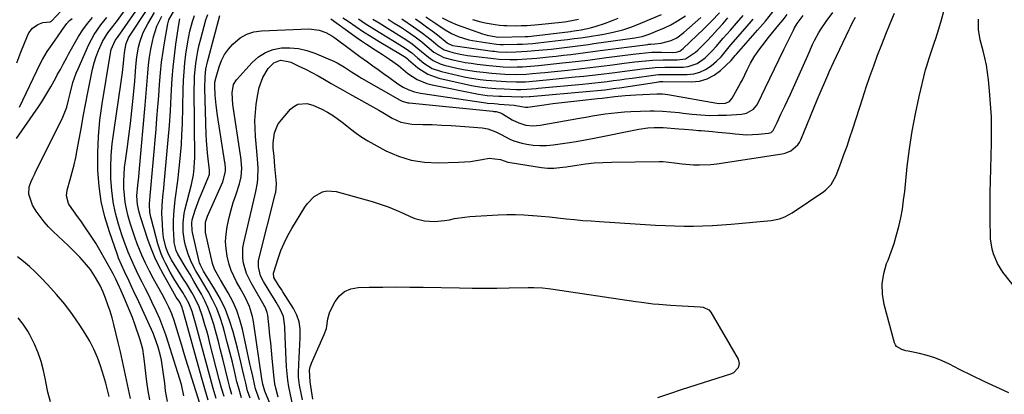
# Model space of a CAD drawing. Units: inches. Extents: x 1846812 to 1852213, y 458152 to 463505.
# Drawn here: x 1848313 to 1848714, y 459879 to 460031 of the extents above; entities that cross this region are included whole.
import ezdxf

# ---------------------------------------------------------------- set-up
doc = ezdxf.new("R2010")
doc.units = ezdxf.units.IN
doc.header["$MEASUREMENT"] = 0
doc.layers.add('7', color=7, linetype='Continuous')
doc.layers.add('8', color=7, linetype='Continuous')

msp = doc.modelspace()

# ---------------------------------------------------------------- linework, layer by layer
at = {"layer": '7', "color": 18}
for points in [[(1848365.87, 459876.28, 1724), (1848365.23, 459879.93, 1724), (1848364.7, 459883.6, 1724), (1848363.58, 459892.97, 1724), (1848363.45, 459893.95, 1724), (1848363, 459896.88, 1724), (1848362.02, 459900.7, 1724), (1848359.78, 459907.16, 1724), (1848358.82, 459909.81, 1724), (1848357.82, 459912.43, 1724), (1848356.74, 459915.03, 1724), (1848355.62, 459917.61, 1724), (1848353.8, 459921.64, 1724), (1848353.55, 459922.19, 1724), (1848352.05, 459925.4, 1724), (1848351.38, 459926.76, 1724), (1848350.91, 459927.64, 1724), (1848346.11, 459936.25, 1724), (1848345.02, 459938.16, 1724), (1848343.89, 459940.06, 1724), (1848341.5, 459943.76, 1724), (1848340.26, 459945.59, 1724), (1848337.75, 459949.21, 1724), (1848336.48, 459951.01, 1724), (1848333.23, 459955.58, 1724), (1848332.81, 459956.27, 1724), (1848331.92, 459959.33, 1724), (1848332.18, 459961.7, 1724), (1848333.47, 459966.05, 1724), (1848334.29, 459969.02, 1724), (1848335.06, 459972.01, 1724), (1848335.72, 459975.02, 1724), (1848336.32, 459978.04, 1724), (1848337, 459981.79, 1724), (1848337.9, 459986.7, 1724), (1848338.8, 459991.61, 1724), (1848339.72, 459996.51, 1724), (1848340.65, 460001.41, 1724), (1848341.96, 460008.23, 1724), (1848342.54, 460010.87, 1724), (1848343.24, 460013.47, 1724), (1848344.09, 460016.03, 1724), (1848345.04, 460018.56, 1724), (1848346.63, 460022.26, 1724), (1848348.84, 460025.74, 1724), (1848350.86, 460028.28, 1724), (1848351.72, 460029.39, 1724), (1848352.28, 460030.14, 1724), (1848358.08, 460038.09, 1724)], [(1848373.05, 459875.64, 1726), (1848372.34, 459880, 1726), (1848371.96, 459883.12, 1726), (1848371.48, 459886.83, 1726), (1848370.96, 459890.54, 1726), (1848370.65, 459892.4, 1726), (1848370.29, 459894.21, 1726), (1848369.34, 459897.78, 1726), (1848367.74, 459902.38, 1726), (1848367.27, 459903.45, 1726), (1848360.72, 459917.66, 1726), (1848359.97, 459919.26, 1726), (1848358.46, 459922.47, 1726), (1848357.43, 459924.6, 1726), (1848355.53, 459928.59, 1726), (1848354.31, 459931.26, 1726), (1848353.21, 459933.99, 1726), (1848352.7, 459935.37, 1726), (1848349.43, 459944.73, 1726), (1848347.6, 459950.85, 1726), (1848346.15, 459957.04, 1726), (1848345.28, 459963.34, 1726), (1848344.78, 459969.71, 1726), (1848344.76, 459970.24, 1726), (1848344.75, 459976.92, 1726), (1848344.99, 459983.58, 1726), (1848345.61, 459990.22, 1726), (1848346.5, 459996.84, 1726), (1848349.86, 460017.46, 1726), (1848350.19, 460018.98, 1726), (1848351.76, 460022.56, 1726), (1848352.62, 460023.65, 1726), (1848352.7, 460023.77, 1726), (1848352.78, 460023.88, 1726), (1848361.11, 460035.88, 1726)], [(1848311.69, 460013.56, 1716), (1848313.32, 460017.84, 1716), (1848316.01, 460024.56, 1716), (1848316.58, 460025.67, 1716), (1848318.1, 460027.59, 1716), (1848320.28, 460029.14, 1716), (1848322.27, 460029.87, 1716), (1848325.35, 460030.24, 1716), (1848325.85, 460030.45, 1716), (1848325.91, 460030.51, 1716), (1848329.96, 460034.84, 1716)], [(1848358.08, 459876.92, 1722), (1848357.2, 459880.69, 1722), (1848356.39, 459884.48, 1722), (1848355.6, 459888.27, 1722), (1848354.78, 459892.05, 1722), (1848353.92, 459895.83, 1722), (1848353.03, 459899.6, 1722), (1848351.24, 459906.99, 1722), (1848350.52, 459909.69, 1722), (1848349.73, 459912.37, 1722), (1848348.83, 459915.02, 1722), (1848347.86, 459917.65, 1722), (1848346.87, 459920.15, 1722), (1848345.69, 459922.8, 1722), (1848343.82, 459926.14, 1722), (1848341.7, 459929.32, 1722), (1848339.29, 459932.28, 1722), (1848337.33, 459934.43, 1722), (1848334.2, 459937.64, 1722), (1848332.58, 459939.2, 1722), (1848326.53, 459944.88, 1722), (1848324.64, 459946.79, 1722), (1848322.85, 459948.79, 1722), (1848321.21, 459950.91, 1722), (1848319.67, 459953.11, 1722), (1848318.07, 459955.59, 1722), (1848316.65, 459960.08, 1722), (1848316.81, 459963.05, 1722), (1848317.63, 459965.2, 1722), (1848318.29, 459966.68, 1722), (1848318.91, 459968.01, 1722), (1848319.23, 459968.67, 1722), (1848330.5, 459991.45, 1722), (1848332.08, 459995.48, 1722), (1848332.81, 459998.28, 1722), (1848333.49, 460001.09, 1722), (1848334.6, 460005.51, 1722), (1848335.89, 460009.28, 1722), (1848336.65, 460011.13, 1722), (1848341.05, 460020.93, 1722), (1848343.23, 460025.08, 1722), (1848345.92, 460028.92, 1722), (1848348.37, 460031.99, 1722)], [(1848379.81, 459877.97, 1728), (1848378.81, 459882.62, 1728), (1848373.57, 459899.41, 1728), (1848372.45, 459902.74, 1728), (1848371.25, 459906.04, 1728), (1848369.92, 459909.29, 1728), (1848368.5, 459912.51, 1728), (1848366.77, 459916.16, 1728), (1848365.47, 459918.87, 1728), (1848364.13, 459921.55, 1728), (1848362.78, 459924.23, 1728), (1848361.2, 459927.35, 1728), (1848359.06, 459931.86, 1728), (1848357.09, 459936.45, 1728), (1848355.35, 459941.12, 1728), (1848354.56, 459943.49, 1728), (1848353.21, 459947.77, 1728), (1848351.98, 459952.33, 1728), (1848351, 459956.93, 1728), (1848350.4, 459961.59, 1728), (1848350.06, 459966.32, 1728), (1848350.05, 459971.07, 1728), (1848350.2, 459975.8, 1728), (1848350.61, 459980.52, 1728), (1848351.18, 459985.23, 1728), (1848354.26, 460005.82, 1728), (1848354.78, 460009.57, 1728), (1848355.21, 460013.34, 1728), (1848355.52, 460016.38, 1728), (1848355.7, 460018.56, 1728), (1848356.25, 460021.41, 1728), (1848357.22, 460023.65, 1728), (1848357.63, 460024.32, 1728), (1848364.55, 460034.81, 1728)], [(1848389.69, 459876.14, 1732), (1848388.28, 459880.8, 1732), (1848386.93, 459885.48, 1732), (1848379.33, 459912.89, 1732), (1848379.23, 459913.25, 1732), (1848379.02, 459913.96, 1732), (1848378.09, 459916.04, 1732), (1848376.7, 459918.18, 1732), (1848371.3, 459927.6, 1732), (1848369.55, 459930.88, 1732), (1848367.95, 459934.21, 1732), (1848366.56, 459937.64, 1732), (1848365.3, 459941.14, 1732), (1848362.17, 459950.83, 1732), (1848361.6, 459952.78, 1732), (1848360.9, 459955.87, 1732), (1848360.63, 459959.43, 1732), (1848361.02, 459963.72, 1732), (1848361.43, 459967.11, 1732), (1848361.77, 459970.52, 1732), (1848364.06, 459996.3, 1732), (1848364.35, 459999.56, 1732), (1848364.62, 460002.83, 1732), (1848364.87, 460006.09, 1732), (1848365.11, 460009.36, 1732), (1848365.41, 460012.63, 1732), (1848365.81, 460015.85, 1732), (1848366.36, 460019.06, 1732), (1848367.01, 460022.25, 1732), (1848367.44, 460024.15, 1732), (1848368.78, 460028.48, 1732), (1848370.77, 460032.56, 1732)], [(1848392.92, 459876.92, 1734), (1848391.72, 459880.96, 1734), (1848390.59, 459885.02, 1734), (1848384.97, 459906.07, 1734), (1848384.58, 459907.51, 1734), (1848383.75, 459910.38, 1734), (1848383.15, 459912.34, 1734), (1848381.79, 459915.73, 1734), (1848379.36, 459919.97, 1734), (1848378.01, 459921.99, 1734), (1848376.05, 459925.07, 1734), (1848374.25, 459928.26, 1734), (1848372.32, 459931.93, 1734), (1848371.39, 459933.83, 1734), (1848370.55, 459935.77, 1734), (1848369.23, 459939.79, 1734), (1848366.55, 459949.69, 1734), (1848366.32, 459950.68, 1734), (1848365.98, 459952.66, 1734), (1848365.79, 459955.68, 1734), (1848365.94, 459958.11, 1734), (1848366, 459958.71, 1734), (1848366.05, 459959.32, 1734), (1848368.44, 459986.44, 1734), (1848368.83, 459991, 1734), (1848369.2, 459995.56, 1734), (1848369.53, 460000.13, 1734), (1848369.85, 460004.69, 1734), (1848370.23, 460009.45, 1734), (1848370.69, 460013.79, 1734), (1848371.29, 460018.12, 1734), (1848371.98, 460022.43, 1734), (1848373.21, 460029.35, 1734), (1848373.65, 460030.98, 1734), (1848376.11, 460035.19, 1734)], [(1848399.36, 459878.49, 1738), (1848398.57, 459881.28, 1738), (1848397.83, 459884.08, 1738), (1848395.66, 459892.98, 1738), (1848394.77, 459896.5, 1738), (1848393.86, 459900.02, 1738), (1848392.9, 459903.52, 1738), (1848391.92, 459907.01, 1738), (1848390.65, 459911.01, 1738), (1848389.57, 459913.86, 1738), (1848388.3, 459916.62, 1738), (1848386.9, 459919.33, 1738), (1848385.38, 459922, 1738), (1848383.86, 459924.65, 1738), (1848382.31, 459927.3, 1738), (1848380.75, 459929.93, 1738), (1848377.76, 459934.94, 1738), (1848377.35, 459935.66, 1738), (1848376.66, 459937.17, 1738), (1848375.83, 459940.36, 1738), (1848375.76, 459941.19, 1738), (1848375.59, 459946.03, 1738), (1848375.57, 459948.96, 1738), (1848375.65, 459951.9, 1738), (1848375.9, 459954.82, 1738), (1848376.26, 459957.74, 1738), (1848376.69, 459960.65, 1738), (1848377.09, 459963.57, 1738), (1848377.45, 459966.49, 1738), (1848377.79, 459969.42, 1738), (1848378.06, 459971.88, 1738), (1848378.46, 459976.05, 1738), (1848378.79, 459980.22, 1738), (1848379.01, 459984.39, 1738), (1848379.17, 459988.57, 1738), (1848379.49, 460002.69, 1738), (1848379.64, 460006.3, 1738), (1848379.86, 460009.91, 1738), (1848380.2, 460013.5, 1738), (1848380.63, 460017.09, 1738), (1848381.34, 460022.04, 1738), (1848382.24, 460026.41, 1738), (1848383.27, 460030.31, 1738), (1848384.11, 460032.84, 1738)], [(1848406.76, 459877.01, 1742), (1848405.77, 459880.04, 1742), (1848404.98, 459883.13, 1742), (1848404.38, 459885.82, 1742), (1848403.73, 459888.72, 1742), (1848403.04, 459891.61, 1742), (1848402.33, 459894.49, 1742), (1848401.59, 459897.37, 1742), (1848399.84, 459904.01, 1742), (1848398.41, 459908.58, 1742), (1848396.73, 459913.03, 1742), (1848394.65, 459917.32, 1742), (1848392.32, 459921.5, 1742), (1848387.82, 459928.75, 1742), (1848387.54, 459929.21, 1742), (1848386.49, 459931.13, 1742), (1848386.11, 459932.14, 1742), (1848385.96, 459932.66, 1742), (1848383.25, 459944.47, 1742), (1848383.11, 459945.2, 1742), (1848382.97, 459948.19, 1742), (1848383.21, 459949.66, 1742), (1848384.43, 459953.5, 1742), (1848386.03, 459958.01, 1742), (1848387.85, 459962.43, 1742), (1848389.88, 459967.04, 1742), (1848389.99, 459967.33, 1742), (1848390.22, 459968.25, 1742), (1848390.18, 459969.88, 1742), (1848389.65, 459974.47, 1742), (1848389.4, 459976.93, 1742), (1848389.03, 459981.87, 1742), (1848388.92, 459984.34, 1742), (1848388.3, 460003.21, 1742), (1848388.42, 460007.85, 1742), (1848388.79, 460010.93, 1742), (1848389.38, 460013.97, 1742), (1848389.76, 460015.47, 1742), (1848394.41, 460032.74, 1742)], [(1848410.57, 459876.35, 1744), (1848408.96, 459880.81, 1744), (1848408.51, 459882.66, 1744), (1848407.82, 459885.91, 1744), (1848407.09, 459889.32, 1744), (1848406.72, 459891.02, 1744), (1848403.61, 459905.08, 1744), (1848402.57, 459908.93, 1744), (1848401.3, 459912.68, 1744), (1848399.69, 459916.3, 1744), (1848397.84, 459919.83, 1744), (1848394.77, 459925.11, 1744), (1848392.4, 459929.22, 1744), (1848391.7, 459930.96, 1744), (1848391.45, 459931.86, 1744), (1848388.59, 459944.41, 1744), (1848388.6, 459948.62, 1744), (1848389.07, 459950.25, 1744), (1848389.39, 459951.04, 1744), (1848395.7, 459965.06, 1744), (1848396.77, 459969.23, 1744), (1848396.76, 459971.08, 1744), (1848396.62, 459972, 1744), (1848396.55, 459972.47, 1744), (1848396.48, 459972.93, 1744), (1848393.46, 459992.13, 1744), (1848392.91, 459996.26, 1744), (1848392.57, 460000.4, 1744), (1848392.37, 460004.03, 1744), (1848392.45, 460005.61, 1744), (1848392.88, 460007.66, 1744), (1848394.17, 460011.94, 1744), (1848395.14, 460014.48, 1744), (1848396.35, 460016.88, 1744), (1848397.9, 460019.07, 1744), (1848399.69, 460021.12, 1744), (1848402.78, 460023.67, 1744), (1848405.4, 460025.17, 1744), (1848408.29, 460026.06, 1744), (1848411.35, 460026.54, 1744), (1848430.64, 460027.31, 1744), (1848434.87, 460026.83, 1744), (1848437.56, 460025.85, 1744), (1848440.08, 460024.47, 1744), (1848441.26, 460023.66, 1744), (1848447.6, 460018.91, 1744), (1848451.5, 460016.04, 1744), (1848454.55, 460013.88, 1744), (1848456.73, 460012.33, 1744), (1848458.91, 460010.78, 1744), (1848461.08, 460009.22, 1744), (1848463.25, 460007.65, 1744), (1848466.95, 460004.98, 1744), (1848469.09, 460003.61, 1744), (1848471.37, 460002.5, 1744), (1848473.77, 460001.66, 1744), (1848476.25, 460001.14, 1744), (1848502.74, 459997.21, 1744), (1848503.42, 459997.12, 1744), (1848506.17, 459996.89, 1744), (1848507.54, 459996.79, 1744), (1848508.23, 459996.74, 1744), (1848514.41, 459996.27, 1744), (1848515.02, 459996.2, 1744), (1848518.96, 459995.41, 1744), (1848519.58, 459995.4, 1744), (1848519.89, 459995.43, 1744), (1848526.53, 459996.4, 1744), (1848530.16, 459996.91, 1744), (1848533.79, 459997.39, 1744), (1848537.43, 459997.81, 1744), (1848541.08, 459998.21, 1744), (1848548.26, 459998.94, 1744), (1848550.19, 459999.15, 1744), (1848551.15, 459999.27, 1744), (1848555.38, 459999.8, 1744), (1848559.62, 460000.25, 1744), (1848563.87, 460000.54, 1744), (1848572.53, 460000.94, 1744), (1848573.09, 460000.95, 1744), (1848574.76, 460000.88, 1744), (1848576.98, 460000.57, 1744), (1848596.9, 459997.03, 1744), (1848597.8, 459996.92, 1744), (1848600.48, 459997.11, 1744), (1848602.03, 459997.82, 1744), (1848603.15, 459999.1, 1744), (1848606.6, 460005.22, 1744), (1848607.32, 460006.56, 1744), (1848609.27, 460010.68, 1744), (1848610.59, 460013.4, 1744), (1848612.17, 460015.98, 1744), (1848614.08, 460018.72, 1744), (1848615.33, 460020.44, 1744), (1848617.95, 460023.79, 1744), (1848622.14, 460028.92, 1744), (1848623.87, 460031.05, 1744), (1848625.6, 460033.18, 1744)], [(1848415.06, 459874.24, 1746), (1848412.78, 459879.87, 1746), (1848411.91, 459882.66, 1746), (1848411.54, 459884.83, 1746), (1848408.08, 459908.24, 1746), (1848407.68, 459910.29, 1746), (1848406.46, 459914.27, 1746), (1848404.72, 459918.09, 1746), (1848402.74, 459921.8, 1746), (1848401.25, 459924.41, 1746), (1848400.07, 459926.65, 1746), (1848399.05, 459928.96, 1746), (1848398.26, 459931.36, 1746), (1848397.41, 459934.8, 1746), (1848396.97, 459937.79, 1746), (1848396.77, 459940.78, 1746), (1848396.95, 459943.78, 1746), (1848397.37, 459946.78, 1746), (1848397.51, 459947.44, 1746), (1848398.21, 459950.54, 1746), (1848398.99, 459953.61, 1746), (1848399.9, 459956.65, 1746), (1848400.89, 459959.67, 1746), (1848402.46, 459964.31, 1746), (1848403.06, 459967.12, 1746), (1848403.38, 459970.67, 1746), (1848403.15, 459973.71, 1746), (1848402.93, 459975.22, 1746), (1848402.81, 459975.98, 1746), (1848399.68, 459996.55, 1746), (1848399.46, 460001.26, 1746), (1848400.01, 460004.7, 1746), (1848401.2, 460006.62, 1746), (1848407.62, 460013.71, 1746), (1848410.2, 460015.97, 1746), (1848413, 460017.77, 1746), (1848416.14, 460018.9, 1746), (1848419.5, 460019.57, 1746), (1848423.01, 460019.6, 1746), (1848426.47, 460019.3, 1746), (1848429.85, 460018.51, 1746), (1848433.17, 460017.39, 1746), (1848441.11, 460014.05, 1746), (1848442.19, 460013.56, 1746), (1848445.25, 460011.77, 1746), (1848448.03, 460009.88, 1746), (1848451.35, 460007.77, 1746), (1848452.2, 460007.28, 1746), (1848467.9, 459998.29, 1746), (1848468.75, 459997.88, 1746), (1848471.04, 459997.27, 1746), (1848471.51, 459997.21, 1746), (1848505.64, 459993.79, 1746), (1848506.03, 459993.75, 1746), (1848507.01, 459993.66, 1746), (1848508.74, 459993.2, 1746), (1848509.63, 459992.76, 1746), (1848513.58, 459990.35, 1746), (1848516.22, 459989.04, 1746), (1848519.05, 459988.19, 1746), (1848521.97, 459987.87, 1746), (1848524.9, 459988.11, 1746), (1848541.01, 459991, 1746), (1848543.6, 459991.45, 1746), (1848546.2, 459991.89, 1746), (1848548.8, 459992.3, 1746), (1848551.4, 459992.7, 1746), (1848554.01, 459993.04, 1746), (1848556.62, 459993.33, 1746), (1848559.25, 459993.52, 1746), (1848561.87, 459993.66, 1746), (1848569.73, 459993.94, 1746), (1848571.42, 459993.97, 1746), (1848574.8, 459993.88, 1746), (1848578.18, 459993.61, 1746), (1848581.55, 459993.26, 1746), (1848583.23, 459993.07, 1746), (1848586.87, 459992.64, 1746), (1848590.37, 459992.32, 1746), (1848593.88, 459992.13, 1746), (1848597.39, 459992.14, 1746), (1848600.91, 459992.26, 1746), (1848606.94, 459992.65, 1746), (1848609.06, 459993.06, 1746), (1848611.87, 459994.67, 1746), (1848613.27, 459996.28, 1746), (1848613.81, 459997.22, 1746), (1848616.6, 460003.13, 1746), (1848618.48, 460007.09, 1746), (1848620.37, 460011.03, 1746), (1848622.28, 460014.97, 1746), (1848624.2, 460018.9, 1746), (1848628.08, 460026.78, 1746), (1848628.57, 460027.72, 1746), (1848629.65, 460029.54, 1746), (1848632.02, 460032.73, 1746)], [(1848418.21, 459877.47, 1748), (1848417.26, 459881.12, 1748), (1848416.9, 459882.87, 1748), (1848416.42, 459886.4, 1748), (1848415.79, 459893.28, 1748), (1848415.49, 459896.38, 1748), (1848415.18, 459899.47, 1748), (1848414.85, 459902.56, 1748), (1848414.51, 459905.65, 1748), (1848413.92, 459910.76, 1748), (1848413.73, 459911.81, 1748), (1848413.19, 459913.32, 1748), (1848412.72, 459914.28, 1748), (1848412.46, 459914.75, 1748), (1848407.16, 459923.96, 1748), (1848406.18, 459925.86, 1748), (1848405.32, 459927.81, 1748), (1848404.09, 459931.9, 1748), (1848403.77, 459934, 1748), (1848403.81, 459938.2, 1748), (1848404.16, 459940.29, 1748), (1848407.44, 459954.12, 1748), (1848407.86, 459955.87, 1748), (1848408.69, 459959.36, 1748), (1848409.11, 459961.11, 1748), (1848409.75, 459964.63, 1748), (1848409.91, 459966.41, 1748), (1848410.02, 459970.58, 1748), (1848409.97, 459972.71, 1748), (1848409.64, 459975.89, 1748), (1848409.32, 459979.07, 1748), (1848408.93, 459983.49, 1748), (1848408.76, 459986.77, 1748), (1848408.73, 459990.03, 1748), (1848408.92, 459993.3, 1748), (1848409.25, 459996.56, 1748), (1848409.71, 460000, 1748), (1848410.43, 460003.51, 1748), (1848411.89, 460007.52, 1748), (1848414.11, 460011.22, 1748), (1848416.38, 460013.55, 1748), (1848419.2, 460014.54, 1748), (1848422.31, 460014.1, 1748), (1848423.3, 460013.72, 1748), (1848426.66, 460012.14, 1748), (1848429.3, 460010.87, 1748), (1848431.91, 460009.54, 1748), (1848434.49, 460008.16, 1748), (1848437.05, 460006.72, 1748), (1848439.78, 460005.14, 1748), (1848441.64, 460004.07, 1748), (1848443.51, 460003, 1748), (1848447.26, 460000.89, 1748), (1848459.26, 459994.19, 1748), (1848460.81, 459993.28, 1748), (1848464.65, 459990.94, 1748), (1848468.11, 459989.39, 1748), (1848472.64, 459988.56, 1748), (1848477.16, 459988.46, 1748), (1848480.99, 459988.35, 1748), (1848484.82, 459988.2, 1748), (1848488.64, 459987.97, 1748), (1848492.46, 459987.7, 1748), (1848501.34, 459987, 1748), (1848503.64, 459986.62, 1748), (1848506.91, 459985.38, 1748), (1848509.01, 459984.32, 1748), (1848512.57, 459982.4, 1748), (1848514.15, 459981.72, 1748), (1848517.48, 459980.79, 1748), (1848519.44, 459980.42, 1748), (1848522.13, 459980.03, 1748), (1848524.83, 459979.82, 1748), (1848527.54, 459979.88, 1748), (1848530.25, 459980.1, 1748), (1848532.2, 459980.36, 1748), (1848535.88, 459980.89, 1748), (1848539.56, 459981.46, 1748), (1848543.22, 459982.12, 1748), (1848546.88, 459982.82, 1748), (1848565.11, 459986.53, 1748), (1848568.83, 459987.07, 1748), (1848571.34, 459987.22, 1748), (1848575.11, 459987.12, 1748), (1848581.44, 459986.61, 1748), (1848583.71, 459986.44, 1748), (1848587.11, 459986.19, 1748), (1848589.38, 459986.02, 1748), (1848590.52, 459985.93, 1748), (1848595.2, 459985.55, 1748), (1848597.52, 459985.33, 1748), (1848602.14, 459984.81, 1748), (1848604.33, 459984.54, 1748), (1848609.11, 459984.22, 1748), (1848611.5, 459984.27, 1748), (1848613.9, 459984.43, 1748), (1848617.91, 459984.83, 1748), (1848618.99, 459985.17, 1748), (1848619.86, 459985.91, 1748), (1848621.49, 459989.2, 1748), (1848623.04, 459992.55, 1748), (1848623.82, 459994.23, 1748), (1848624.6, 459995.9, 1748), (1848626.87, 460000.75, 1748), (1848628.68, 460004.66, 1748), (1848630.47, 460008.57, 1748), (1848632.22, 460012.51, 1748), (1848633.95, 460016.45, 1748), (1848635.93, 460021.02, 1748), (1848636.69, 460022.66, 1748), (1848638.41, 460025.84, 1748), (1848639.37, 460027.37, 1748), (1848641.42, 460030.35, 1748), (1848644.19, 460034.04, 1748)], [(1848428.15, 459876.28, 1752), (1848427.55, 459878.99, 1752), (1848426.91, 459882.28, 1752), (1848426.5, 459885.59, 1752), (1848426.44, 459887.25, 1752), (1848426.56, 459890.88, 1752), (1848426.69, 459893.53, 1752), (1848426.84, 459896.19, 1752), (1848427.01, 459898.84, 1752), (1848427.19, 459901.49, 1752), (1848427.16, 459905.21, 1752), (1848426.73, 459908.08, 1752), (1848425.75, 459910.82, 1752), (1848424.42, 459913.46, 1752), (1848420.08, 459920.3, 1752), (1848419.5, 459921.2, 1752), (1848418.33, 459922.99, 1752), (1848416.46, 459926.11, 1752), (1848416.34, 459927.87, 1752), (1848416.44, 459928.3, 1752), (1848418.19, 459933.88, 1752), (1848419.32, 459937.06, 1752), (1848420.6, 459940.16, 1752), (1848422.1, 459943.17, 1752), (1848423.76, 459946.1, 1752), (1848429.01, 459954.69, 1752), (1848430.16, 459956.29, 1752), (1848432.93, 459959.05, 1752), (1848436.29, 459960.98, 1752), (1848438.09, 459961.45, 1752), (1848441.84, 459961.18, 1752), (1848456.46, 459956.99, 1752), (1848459.77, 459955.95, 1752), (1848463.03, 459954.82, 1752), (1848466.24, 459953.52, 1752), (1848469.41, 459952.13, 1752), (1848471.91, 459950.95, 1752), (1848473.83, 459950.18, 1752), (1848477.79, 459949.16, 1752), (1848481.9, 459948.89, 1752), (1848486, 459949.26, 1752), (1848488.05, 459949.66, 1752), (1848490.09, 459950.11, 1752), (1848494.21, 459950.73, 1752), (1848496.28, 459950.91, 1752), (1848507.85, 459951.58, 1752), (1848511.35, 459951.71, 1752), (1848514.84, 459951.74, 1752), (1848518.33, 459951.62, 1752), (1848521.82, 459951.39, 1752), (1848522.03, 459951.38, 1752), (1848525.41, 459951.07, 1752), (1848528.79, 459950.76, 1752), (1848532.16, 459950.41, 1752), (1848535.53, 459950.05, 1752), (1848538.91, 459949.7, 1752), (1848542.29, 459949.39, 1752), (1848545.67, 459949.12, 1752), (1848549.05, 459948.88, 1752), (1848571.98, 459947.45, 1752), (1848575.84, 459947.25, 1752), (1848579.69, 459947.11, 1752), (1848583.54, 459947.04, 1752), (1848587.4, 459947.04, 1752), (1848591.25, 459947.12, 1752), (1848595.1, 459947.27, 1752), (1848598.95, 459947.52, 1752), (1848602.79, 459947.83, 1752), (1848619, 459949.37, 1752), (1848622.41, 459950.01, 1752), (1848624.6, 459950.77, 1752), (1848627.65, 459952.42, 1752), (1848640.44, 459961.12, 1752), (1848641.28, 459961.75, 1752), (1848643.49, 459964.01, 1752), (1848645.53, 459967.69, 1752), (1848647.41, 459972.65, 1752), (1848648.7, 459976.14, 1752), (1848649.96, 459979.64, 1752), (1848651.16, 459983.16, 1752), (1848652.32, 459986.69, 1752), (1848656.34, 459999.21, 1752), (1848657.78, 460003.59, 1752), (1848659.27, 460007.96, 1752), (1848660.83, 460012.3, 1752), (1848662.42, 460016.63, 1752), (1848664.08, 460020.94, 1752), (1848665.76, 460025.23, 1752), (1848667.49, 460029.51, 1752), (1848669.25, 460033.77, 1752)], [(1848439.67, 460031.38, 1742), (1848447.92, 460025.44, 1742), (1848450.01, 460023.97, 1742), (1848452.11, 460022.51, 1742), (1848454.23, 460021.09, 1742), (1848457.69, 460018.83, 1742), (1848460.66, 460016.91, 1742), (1848463.62, 460015, 1742), (1848467.26, 460012.36, 1742), (1848471.02, 460009.16, 1742), (1848474.87, 460006.72, 1742), (1848478.82, 460005.07, 1742), (1848480.92, 460004.52, 1742), (1848499.84, 460000.75, 1742), (1848503.35, 460000.22, 1742), (1848508.08, 459999.92, 1742), (1848509.27, 459999.88, 1742), (1848517.15, 459999.62, 1742), (1848517.91, 459999.62, 1742), (1848520.54, 459999.8, 1742), (1848520.92, 459999.83, 1742), (1848545.22, 460001.95, 1742), (1848548.23, 460002.23, 1742), (1848551.24, 460002.57, 1742), (1848555.74, 460003.17, 1742), (1848557.24, 460003.39, 1742), (1848573.26, 460005.81, 1742), (1848573.67, 460005.85, 1742), (1848574.7, 460005.85, 1742), (1848574.9, 460005.85, 1742), (1848586.64, 460005.75, 1742), (1848589.89, 460006.11, 1742), (1848592.97, 460006.93, 1742), (1848595.77, 460008.43, 1742), (1848598.4, 460010.39, 1742), (1848602.73, 460014.49, 1742), (1848603.31, 460015.1, 1742), (1848604.33, 460016.45, 1742), (1848604.87, 460017.1, 1742), (1848613.5, 460026.81, 1742), (1848616.69, 460030.53, 1742), (1848619.77, 460034.33, 1742)], [(1848450.89, 460031.39, 1738), (1848453.67, 460029.54, 1738), (1848456.48, 460027.75, 1738), (1848459.33, 460026, 1738), (1848465.56, 460022.25, 1738), (1848467.79, 460020.89, 1738), (1848469.99, 460019.49, 1738), (1848472.71, 460017.53, 1738), (1848474.91, 460015.5, 1738), (1848477.52, 460013.4, 1738), (1848480.93, 460011.25, 1738), (1848484.74, 460009.93, 1738), (1848494, 460007.83, 1738), (1848496.14, 460007.4, 1738), (1848500.45, 460006.72, 1738), (1848502.87, 460006.45, 1738), (1848506.98, 460006.12, 1738), (1848511.09, 460005.88, 1738), (1848515.21, 460005.71, 1738), (1848519.02, 460005.82, 1738), (1848523.24, 460006.18, 1738), (1848526.05, 460006.44, 1738), (1848527.45, 460006.58, 1738), (1848539.19, 460007.76, 1738), (1848542.74, 460008.12, 1738), (1848546.28, 460008.51, 1738), (1848549.81, 460008.92, 1738), (1848554.26, 460009.47, 1738), (1848557.34, 460009.86, 1738), (1848560.42, 460010.25, 1738), (1848563.49, 460010.63, 1738), (1848566.57, 460011.02, 1738), (1848570.72, 460011.54, 1738), (1848571.72, 460011.65, 1738), (1848575.75, 460011.7, 1738), (1848578.79, 460011.69, 1738), (1848583.21, 460011.74, 1738), (1848585.18, 460011.95, 1738), (1848588.84, 460013.22, 1738), (1848592.09, 460015.57, 1738), (1848595.04, 460018.36, 1738), (1848596.65, 460020.14, 1738), (1848599.55, 460023.5, 1738), (1848601.02, 460025.17, 1738), (1848602.48, 460026.84, 1738), (1848604.97, 460029.65, 1738), (1848607.61, 460032.78, 1738)], [(1848456.83, 460031.34, 1736), (1848459.28, 460029.81, 1736), (1848463.02, 460027.53, 1736), (1848464.84, 460026.41, 1736), (1848468.45, 460024.13, 1736), (1848470.25, 460022.97, 1736), (1848472.77, 460021.28, 1736), (1848476.54, 460018.11, 1736), (1848479.4, 460015.76, 1736), (1848481.36, 460014.41, 1736), (1848484.25, 460013.07, 1736), (1848485.79, 460012.61, 1736), (1848491.05, 460011.4, 1736), (1848493.68, 460010.85, 1736), (1848496.33, 460010.36, 1736), (1848498.99, 460009.97, 1736), (1848501.66, 460009.65, 1736), (1848505.28, 460009.3, 1736), (1848507.02, 460009.15, 1736), (1848510.5, 460008.91, 1736), (1848515.28, 460008.76, 1736), (1848519.19, 460008.91, 1736), (1848521.79, 460009.11, 1736), (1848524.97, 460009.41, 1736), (1848526.89, 460009.6, 1736), (1848530.74, 460010, 1736), (1848536.21, 460010.59, 1736), (1848540.76, 460011.09, 1736), (1848545.31, 460011.61, 1736), (1848549.86, 460012.15, 1736), (1848554.4, 460012.72, 1736), (1848559.12, 460013.32, 1736), (1848563.49, 460013.86, 1736), (1848567.86, 460014.36, 1736), (1848570.82, 460014.65, 1736), (1848575.08, 460014.74, 1736), (1848577.93, 460014.69, 1736), (1848580.78, 460014.73, 1736), (1848584.1, 460015.18, 1736), (1848588.27, 460017.82, 1736), (1848589.2, 460018.67, 1736), (1848590.1, 460019.56, 1736), (1848592.77, 460022.36, 1736), (1848594.96, 460024.69, 1736), (1848597.14, 460027.04, 1736), (1848599.3, 460029.4, 1736), (1848601.44, 460031.78, 1736)], [(1848462.99, 460031.31, 1734), (1848465.5, 460029.72, 1734), (1848468.01, 460028.1, 1734), (1848470.5, 460026.47, 1734), (1848474, 460024.11, 1734), (1848476.74, 460022.01, 1734), (1848478.87, 460020.15, 1734), (1848481.62, 460017.91, 1734), (1848485.69, 460015.65, 1734), (1848489.41, 460014.7, 1734), (1848491.87, 460014.17, 1734), (1848494.34, 460013.69, 1734), (1848496.83, 460013.31, 1734), (1848499.32, 460012.98, 1734), (1848504.21, 460012.44, 1734), (1848505.63, 460012.29, 1734), (1848509.9, 460011.93, 1734), (1848512.75, 460011.81, 1734), (1848515.61, 460011.83, 1734), (1848517.71, 460011.91, 1734), (1848521.01, 460012.12, 1734), (1848524.26, 460012.42, 1734), (1848529.16, 460012.92, 1734), (1848531.61, 460013.19, 1734), (1848534.05, 460013.46, 1734), (1848536.76, 460013.77, 1734), (1848540.56, 460014.21, 1734), (1848544.35, 460014.66, 1734), (1848548.15, 460015.13, 1734), (1848551.94, 460015.62, 1734), (1848563.96, 460017.17, 1734), (1848565.25, 460017.33, 1734), (1848567.84, 460017.61, 1734), (1848570.44, 460017.83, 1734), (1848573.04, 460017.9, 1734), (1848574.34, 460017.89, 1734), (1848578.65, 460017.77, 1734), (1848580.3, 460017.82, 1734), (1848581.83, 460018.31, 1734), (1848583.13, 460019.33, 1734), (1848591.46, 460027.25, 1734), (1848594.77, 460030.53, 1734), (1848597.94, 460033.93, 1734)], [(1848468.57, 460031.44, 1732), (1848473.37, 460028.23, 1732), (1848477.03, 460025.64, 1732), (1848480.54, 460022.85, 1732), (1848483.43, 460020.44, 1732), (1848485.8, 460018.8, 1732), (1848489.35, 460017.65, 1732), (1848492.33, 460017.02, 1732), (1848495.33, 460016.56, 1732), (1848504.88, 460015.38, 1732), (1848505.99, 460015.26, 1732), (1848508.2, 460015.04, 1732), (1848512.64, 460014.84, 1732), (1848515.53, 460014.9, 1732), (1848519.53, 460015.09, 1732), (1848523.52, 460015.43, 1732), (1848528.47, 460015.94, 1732), (1848531.44, 460016.26, 1732), (1848534.41, 460016.6, 1732), (1848537.42, 460016.96, 1732), (1848540.41, 460017.33, 1732), (1848543.4, 460017.7, 1732), (1848546.39, 460018.08, 1732), (1848549.38, 460018.47, 1732), (1848568.79, 460021.02, 1732), (1848569.2, 460021.07, 1732), (1848570, 460021.15, 1732), (1848571.61, 460021.27, 1732), (1848574.26, 460021.51, 1732), (1848578.3, 460022.56, 1732), (1848580.65, 460023.72, 1732), (1848583.46, 460025.87, 1732), (1848590.34, 460031.98, 1732)], [(1848478.33, 460032.3, 1728), (1848480.41, 460030.9, 1728), (1848482.49, 460029.49, 1728), (1848486.21, 460026.99, 1728), (1848488.81, 460025.44, 1728), (1848491.57, 460024.19, 1728), (1848495.93, 460022.9, 1728), (1848497.42, 460022.61, 1728), (1848506.23, 460021.19, 1728), (1848507.17, 460021.06, 1728), (1848508.59, 460020.94, 1728), (1848509.53, 460020.91, 1728), (1848510.01, 460020.91, 1728), (1848515.58, 460021.06, 1728), (1848517.73, 460021.14, 1728), (1848522.01, 460021.44, 1728), (1848524.15, 460021.65, 1728), (1848533.33, 460022.68, 1728), (1848536.06, 460023, 1728), (1848538.79, 460023.35, 1728), (1848541.52, 460023.73, 1728), (1848544.24, 460024.15, 1728), (1848550.83, 460025.22, 1728), (1848552.78, 460025.58, 1728), (1848554.71, 460025.98, 1728), (1848558.55, 460026.97, 1728), (1848562.31, 460028.19, 1728), (1848566.01, 460029.62, 1728), (1848574.37, 460033.13, 1728)], [(1848485.04, 460031.86, 1726), (1848488.04, 460030.3, 1726), (1848491.17, 460029.02, 1726), (1848501.48, 460025.38, 1726), (1848503.36, 460024.8, 1726), (1848507.05, 460024.03, 1726), (1848508.14, 460023.95, 1726), (1848518.84, 460024.22, 1726), (1848520.05, 460024.27, 1726), (1848521.26, 460024.39, 1726), (1848537.32, 460026.29, 1726), (1848537.87, 460026.35, 1726), (1848541.66, 460026.93, 1726), (1848545.42, 460027.73, 1726), (1848547.79, 460028.44, 1726), (1848551.14, 460029.58, 1726), (1848553.96, 460030.6, 1726), (1848556.75, 460031.69, 1726)], [(1848715.93, 459879.23, 1754), (1848710.84, 459881.48, 1754), (1848705.78, 459883.8, 1754), (1848700.77, 459886.21, 1754), (1848695.79, 459888.7, 1754), (1848691.69, 459890.79, 1754), (1848688.74, 459892.15, 1754), (1848685.73, 459893.36, 1754), (1848682.63, 459894.32, 1754), (1848679.48, 459895.12, 1754), (1848674.84, 459896.11, 1754), (1848673.97, 459896.32, 1754), (1848672.28, 459896.83, 1754), (1848670.1, 459898.08, 1754), (1848669.66, 459898.75, 1754), (1848669.32, 459899.52, 1754), (1848665.11, 459915.19, 1754), (1848664.42, 459919.39, 1754), (1848664.26, 459923.55, 1754), (1848664.9, 459927.68, 1754), (1848666.09, 459931.76, 1754), (1848666.66, 459933.18, 1754), (1848667.92, 459936.56, 1754), (1848669.09, 459939.97, 1754), (1848670.11, 459943.43, 1754), (1848671.04, 459946.92, 1754), (1848671.81, 459950.44, 1754), (1848672.49, 459953.99, 1754), (1848673.02, 459957.55, 1754), (1848673.46, 459961.14, 1754), (1848674.5, 459971.37, 1754), (1848675.38, 459978.54, 1754), (1848676.45, 459985.68, 1754), (1848677.81, 459992.77, 1754), (1848679.37, 459999.83, 1754), (1848681.97, 460010.6, 1754), (1848682.4, 460012.24, 1754), (1848683.38, 460015.47, 1754), (1848683.94, 460017.07, 1754), (1848685.07, 460020.26, 1754), (1848685.6, 460021.86, 1754), (1848686.12, 460023.47, 1754), (1848687.35, 460027.38, 1754), (1848688.41, 460030.96, 1754), (1848689.39, 460034.57, 1754)], [(1848312.85, 459995.41, 1718), (1848321.3, 460013.12, 1718), (1848322.16, 460014.81, 1718), (1848324.08, 460018.08, 1718), (1848325.38, 460020.01, 1718), (1848327.32, 460022.77, 1718), (1848328.28, 460024.15, 1718), (1848330.35, 460027.1, 1718), (1848332.07, 460029.47, 1718), (1848333.17, 460030.8, 1718), (1848334.29, 460031.59, 1718)], [(1848396.14, 459877.71, 1736), (1848395.15, 459881.12, 1736), (1848394.22, 459884.55, 1736), (1848390.41, 459899.43, 1736), (1848389.76, 459901.93, 1736), (1848389.08, 459904.42, 1736), (1848388.37, 459906.9, 1736), (1848387.4, 459910.21, 1736), (1848385.95, 459914.24, 1736), (1848384.08, 459918.1, 1736), (1848383.03, 459919.97, 1736), (1848380.83, 459923.67, 1736), (1848379.69, 459925.49, 1736), (1848375.84, 459931.5, 1736), (1848374.74, 459933.33, 1736), (1848373.41, 459935.87, 1736), (1848372.41, 459938.51, 1736), (1848371.52, 459942.38, 1736), (1848371.23, 459945.06, 1736), (1848370.92, 459950.21, 1736), (1848370.86, 459951.97, 1736), (1848370.93, 459955.49, 1736), (1848371.23, 459959.01, 1736), (1848371.57, 459962.52, 1736), (1848371.74, 459964.28, 1736), (1848372.88, 459976.17, 1736), (1848373.41, 459982.1, 1736), (1848373.88, 459988.03, 1736), (1848374.28, 459993.97, 1736), (1848374.61, 459999.92, 1736), (1848374.74, 460002.5, 1736), (1848375.04, 460007.15, 1736), (1848375.42, 460011.79, 1736), (1848375.93, 460016.42, 1736), (1848376.53, 460021.04, 1736), (1848377.67, 460029.09, 1736), (1848378.16, 460031.42, 1736)], [(1848497.36, 460031.11, 1724), (1848500.8, 460030.15, 1724), (1848502.55, 460029.77, 1724), (1848506.67, 460029.07, 1724), (1848508.43, 460028.84, 1724), (1848510.2, 460028.71, 1724), (1848511.38, 460028.67, 1724), (1848514.9, 460028.63, 1724), (1848517.26, 460028.65, 1724), (1848519.61, 460028.72, 1724), (1848524.3, 460029.07, 1724), (1848533.63, 460030.04, 1724), (1848534.8, 460030.18, 1724), (1848537.14, 460030.55, 1724), (1848540.59, 460031.32, 1724)], [(1848719.62, 459920.38, 1756), (1848713.48, 459928.32, 1756), (1848712.29, 459930.04, 1756), (1848711.23, 459931.83, 1756), (1848709.64, 459935.69, 1756), (1848709.11, 459937.72, 1756), (1848708.46, 459941.85, 1756), (1848708.34, 459943.95, 1756), (1848708.28, 459948.25, 1756), (1848708.26, 459952.51, 1756), (1848708.26, 459956.77, 1756), (1848708.31, 459961.03, 1756), (1848708.4, 459965.29, 1756), (1848708.8, 459980.86, 1756), (1848708.84, 459986.17, 1756), (1848708.75, 459991.47, 1756), (1848708.46, 459996.77, 1756), (1848708.05, 460002.06, 1756), (1848707.6, 460006.64, 1756), (1848707.23, 460009.63, 1756), (1848706.76, 460012.59, 1756), (1848706.12, 460015.53, 1756), (1848705.38, 460018.44, 1756), (1848704.16, 460022.87, 1756), (1848703.51, 460027.09, 1756), (1848703.5, 460031.35, 1756)], [(1848432.34, 459876.62, 1754), (1848431.23, 459883.58, 1754), (1848430.95, 459888.33, 1754), (1848431.25, 459889.79, 1754), (1848431.49, 459890.49, 1754), (1848431.76, 459891.19, 1754), (1848436.96, 459902.9, 1754), (1848437.82, 459905.38, 1754), (1848438.42, 459909.29, 1754), (1848439.14, 459911.79, 1754), (1848439.67, 459913, 1754), (1848441.39, 459916.31, 1754), (1848443.17, 459918.65, 1754), (1848445.27, 459920.48, 1754), (1848447.84, 459921.54, 1754), (1848450.73, 459922.09, 1754), (1848455.32, 459922.17, 1754), (1848460.81, 459922.23, 1754), (1848466.3, 459922.26, 1754), (1848471.79, 459922.23, 1754), (1848477.28, 459922.15, 1754), (1848492.12, 459921.87, 1754), (1848497.17, 459921.81, 1754), (1848502.22, 459921.79, 1754), (1848507.27, 459921.84, 1754), (1848512.32, 459921.93, 1754), (1848520.1, 459922.11, 1754), (1848522.42, 459922.11, 1754), (1848525.89, 459921.89, 1754), (1848528.19, 459921.63, 1754), (1848529.34, 459921.47, 1754), (1848563.88, 459916.34, 1754), (1848566.22, 459916.01, 1754), (1848570.92, 459915.44, 1754), (1848573.28, 459915.2, 1754), (1848577.99, 459914.8, 1754), (1848582.72, 459914.52, 1754), (1848590.13, 459914.15, 1754), (1848591.38, 459913.99, 1754)], [(1848591.38, 459913.99, 1754), (1848593.65, 459913.01, 1754), (1848594.43, 459912.07, 1754), (1848605.55, 459892.89, 1754), (1848606.05, 459891.14, 1754), (1848605.66, 459889.36, 1754), (1848603.73, 459887.36, 1754), (1848602.86, 459886.96, 1754), (1848582.41, 459880.37, 1754), (1848577.56, 459878.77, 1754), (1848572.71, 459877.14, 1754)], [(1848325.48, 459875.47, 1718), (1848324.33, 459879.5, 1718), (1848323.48, 459883.63, 1718), (1848323.36, 459884.47, 1718), (1848322.65, 459888.22, 1718), (1848321.7, 459891.89, 1718), (1848320.42, 459895.46, 1718), (1848318.91, 459898.97, 1718), (1848317.07, 459902.74, 1718), (1848316.25, 459904.26, 1718), (1848314.34, 459907.14, 1718), (1848312.23, 459909.65, 1718)]]:
    msp.add_polyline3d(points, dxfattribs=at)
at = {"layer": '8', "color": 18}
for points in [[(1848311.63, 459982.66, 1720), (1848320.55, 459995.65, 1720), (1848321.88, 459997.65, 1720), (1848323.16, 459999.66, 1720), (1848325.57, 460003.8, 1720), (1848327.55, 460007.41, 1720), (1848328.22, 460008.56, 1720), (1848329.56, 460010.86, 1720), (1848330.66, 460012.97, 1720), (1848332.07, 460015.67, 1720), (1848332.8, 460017.02, 1720), (1848335.19, 460021.39, 1720), (1848336.85, 460024.19, 1720), (1848338.62, 460026.9, 1720), (1848340.55, 460029.5, 1720), (1848342.6, 460032.02, 1720)], [(1848386.12, 459875.27, 1730), (1848384.86, 459879.12, 1730), (1848383.64, 459882.98, 1730), (1848382.45, 459886.85, 1730), (1848381.26, 459890.72, 1730), (1848380.09, 459894.59, 1730), (1848378.92, 459898.47, 1730), (1848375.87, 459908.59, 1730), (1848374.9, 459911.39, 1730), (1848373.68, 459914.09, 1730), (1848372.32, 459916.72, 1730), (1848370.9, 459919.33, 1730), (1848367.43, 459925.56, 1730), (1848365.74, 459928.74, 1730), (1848364.14, 459931.97, 1730), (1848362.66, 459935.27, 1730), (1848360.81, 459939.8, 1730), (1848359.77, 459942.58, 1730), (1848358.79, 459945.38, 1730), (1848357.91, 459948.21, 1730), (1848357.08, 459951.05, 1730), (1848356.36, 459954.07, 1730), (1848355.85, 459956.83, 1730), (1848355.53, 459959.62, 1730), (1848355.35, 459962.43, 1730), (1848355.33, 459965.25, 1730), (1848355.42, 459968.06, 1730), (1848355.64, 459970.87, 1730), (1848355.96, 459973.67, 1730), (1848356.63, 459978.42, 1730), (1848357.32, 459983.59, 1730), (1848357.97, 459988.77, 1730), (1848358.54, 459993.96, 1730), (1848359.08, 459999.15, 1730), (1848359.74, 460005.98, 1730), (1848359.92, 460007.97, 1730), (1848360.26, 460011.96, 1730), (1848360.6, 460015.95, 1730), (1848361.27, 460019.88, 1730), (1848361.78, 460021.95, 1730), (1848363.15, 460025.82, 1730), (1848365.07, 460029.45, 1730), (1848367.88, 460033.97, 1730)], [(1848403.25, 459877.12, 1740), (1848401.97, 459881.43, 1740), (1848401.42, 459883.61, 1740), (1848400.51, 459887.5, 1740), (1848399.53, 459891.62, 1740), (1848398.5, 459895.74, 1740), (1848397.43, 459899.85, 1740), (1848396.32, 459903.95, 1740), (1848395.75, 459906.04, 1740), (1848394.55, 459909.79, 1740), (1848393.16, 459913.45, 1740), (1848391.49, 459917, 1740), (1848389.63, 459920.46, 1740), (1848387.53, 459924.04, 1740), (1848386.58, 459925.65, 1740), (1848384.71, 459928.89, 1740), (1848382.93, 459932.18, 1740), (1848381.5, 459935.61, 1740), (1848380.44, 459939.13, 1740), (1848380.01, 459940.96, 1740), (1848379.49, 459944.67, 1740), (1848379.48, 459948.44, 1740), (1848379.93, 459952.16, 1740), (1848380.32, 459954.01, 1740), (1848382.83, 459964.04, 1740), (1848383.64, 459967.97, 1740), (1848383.99, 459970.63, 1740), (1848384.16, 459973.29, 1740), (1848384.18, 459974.63, 1740), (1848384.03, 460002.91, 1740), (1848384.07, 460005.5, 1740), (1848384.17, 460008.07, 1740), (1848384.37, 460010.64, 1740), (1848384.65, 460013.21, 1740), (1848385.02, 460015.77, 1740), (1848385.47, 460018.3, 1740), (1848386.03, 460020.82, 1740), (1848386.67, 460023.32, 1740), (1848388.78, 460030.97, 1740), (1848389.51, 460033.16, 1740)], [(1848423.99, 459874.51, 1750), (1848423.02, 459878.97, 1750), (1848422.52, 459881.65, 1750), (1848422.1, 459884.33, 1750), (1848421.82, 459887.04, 1750), (1848421.63, 459889.76, 1750), (1848421.1, 459901.95, 1750), (1848420.89, 459906.15, 1750), (1848420.34, 459910.25, 1750), (1848419.04, 459913.21, 1750), (1848417.39, 459916.06, 1750), (1848416.54, 459917.47, 1750), (1848415.68, 459918.87, 1750), (1848412.2, 459924.47, 1750), (1848411.05, 459926.74, 1750), (1848410.14, 459930.43, 1750), (1848410.19, 459932.94, 1750), (1848410.42, 459934.18, 1750), (1848417.14, 459960.42, 1750), (1848417.26, 459960.92, 1750), (1848417.54, 459963.95, 1750), (1848417.51, 459964.46, 1750), (1848416.86, 459971.34, 1750), (1848416.5, 459975.32, 1750), (1848416.21, 459978.75, 1750), (1848416.12, 459980.98, 1750), (1848416.65, 459984.99, 1750), (1848418.11, 459988.44, 1750), (1848418.86, 459989.47, 1750), (1848423.27, 459994.62, 1750), (1848424.17, 459995.46, 1750), (1848426.25, 459996.63, 1750), (1848429.91, 459996.98, 1750), (1848432.28, 459996.3, 1750), (1848435.72, 459994.74, 1750), (1848438.31, 459993.43, 1750), (1848440.78, 459991.91, 1750), (1848444.32, 459989.35, 1750), (1848445.46, 459988.45, 1750), (1848447.66, 459986.68, 1750), (1848449.94, 459984.94, 1750), (1848452.28, 459983.3, 1750), (1848454.71, 459981.79, 1750), (1848457.19, 459980.37, 1750), (1848462.08, 459977.75, 1750), (1848467.16, 459975.53, 1750), (1848472.38, 459973.87, 1750), (1848477.78, 459973.05, 1750), (1848483.32, 459972.78, 1750), (1848491.66, 459973.04, 1750), (1848496.51, 459973.39, 1750), (1848498.92, 459973.71, 1750), (1848501.32, 459974.11, 1750), (1848504.22, 459974.67, 1750), (1848508.77, 459974.16, 1750), (1848511.71, 459973.13, 1750), (1848512.72, 459972.91, 1750), (1848525.45, 459970.84, 1750), (1848527.94, 459970.57, 1750), (1848530.46, 459970.59, 1750), (1848534.22, 459970.97, 1750), (1848535.46, 459971.15, 1750), (1848539.93, 459971.88, 1750), (1848543.41, 459972.37, 1750), (1848546.91, 459972.76, 1750), (1848550.41, 459972.98, 1750), (1848553.93, 459973.1, 1750), (1848573.45, 459973.34, 1750), (1848575.02, 459973.32, 1750), (1848579.67, 459972.85, 1750), (1848582.77, 459972.4, 1750), (1848587.47, 459972, 1750), (1848589.83, 459971.92, 1750), (1848594.52, 459972.11, 1750), (1848596.85, 459972.39, 1750), (1848623.57, 459976.41, 1750), (1848624.79, 459976.69, 1750), (1848627.05, 459977.64, 1750), (1848629.86, 459980.06, 1750), (1848630.53, 459981.08, 1750), (1848631.1, 459982.19, 1750), (1848637.84, 459998.41, 1750), (1848639.42, 460002.19, 1750), (1848640.5, 460004.71, 1750), (1848642.13, 460008.47, 1750), (1848642.71, 460009.79, 1750), (1848644.45, 460013.58, 1750), (1848650.82, 460027.11, 1750), (1848651.17, 460027.83, 1750), (1848652.24, 460029.95, 1750), (1848653.34, 460032.06, 1750)], [(1848444.58, 460031.88, 1740), (1848446.66, 460030.41, 1740), (1848449.78, 460028.27, 1740), (1848452.94, 460026.17, 1740), (1848456.14, 460024.16, 1740), (1848459.38, 460022.19, 1740), (1848468.07, 460017.06, 1740), (1848470.08, 460015.82, 1740), (1848470.93, 460015.12, 1740), (1848471.33, 460014.72, 1740), (1848475.08, 460011.52, 1740), (1848479.11, 460008.86, 1740), (1848483.67, 460007.25, 1740), (1848496.93, 460004.3, 1740), (1848498.58, 460003.97, 1740), (1848500.24, 460003.68, 1740), (1848503.58, 460003.3, 1740), (1848506.94, 460003.06, 1740), (1848510.3, 460002.89, 1740), (1848515.23, 460002.69, 1740), (1848515.83, 460002.67, 1740), (1848517.04, 460002.67, 1740), (1848519.45, 460002.78, 1740), (1848523.29, 460003.11, 1740), (1848524.18, 460003.2, 1740), (1848542.19, 460004.88, 1740), (1848544.72, 460005.13, 1740), (1848547.25, 460005.39, 1740), (1848549.77, 460005.67, 1740), (1848552.29, 460005.97, 1740), (1848554.81, 460006.29, 1740), (1848557.33, 460006.62, 1740), (1848559.85, 460006.96, 1740), (1848562.37, 460007.3, 1740), (1848572, 460008.65, 1740), (1848573.2, 460008.77, 1740), (1848576.23, 460008.75, 1740), (1848576.83, 460008.74, 1740), (1848584.87, 460008.74, 1740), (1848587.51, 460009.03, 1740), (1848590.03, 460009.66, 1740), (1848592.36, 460010.82, 1740), (1848594.55, 460012.31, 1740), (1848596.76, 460014.2, 1740), (1848598.64, 460015.98, 1740), (1848600.33, 460017.94, 1740), (1848601.95, 460019.97, 1740), (1848603.63, 460021.95, 1740), (1848608.49, 460027.49, 1740), (1848611.69, 460031.31, 1740)], [(1848474.14, 460031.4, 1730), (1848476.42, 460029.82, 1730), (1848478.68, 460028.21, 1730), (1848480.89, 460026.54, 1730), (1848483.09, 460024.85, 1730), (1848487.04, 460021.7, 1730), (1848487.24, 460021.55, 1730), (1848489.28, 460020.62, 1730), (1848491.3, 460020.23, 1730), (1848505.55, 460018.3, 1730), (1848506.34, 460018.2, 1730), (1848507.92, 460018.03, 1730), (1848511.09, 460017.87, 1730), (1848515, 460017.97, 1730), (1848519.7, 460018.19, 1730), (1848524.39, 460018.6, 1730), (1848529.37, 460019.13, 1730), (1848531.56, 460019.37, 1730), (1848535.92, 460019.88, 1730), (1848540.28, 460020.43, 1730), (1848544.64, 460021.02, 1730), (1848546.81, 460021.32, 1730), (1848563.49, 460023.69, 1730), (1848566.45, 460024.27, 1730), (1848569.32, 460025.19, 1730), (1848573.58, 460026.92, 1730), (1848575.33, 460027.67, 1730), (1848578.13, 460029.02, 1730), (1848580.82, 460030.58, 1730), (1848584.09, 460032.65, 1730)], [(1848349.31, 459877.62, 1720), (1848348.64, 459880.36, 1720), (1848347.92, 459883.09, 1720), (1848347.13, 459885.8, 1720), (1848345.78, 459890.14, 1720), (1848344.55, 459893.59, 1720), (1848343.14, 459896.96, 1720), (1848341.45, 459900.2, 1720), (1848339.59, 459903.35, 1720), (1848337.42, 459906.7, 1720), (1848334.43, 459911.02, 1720), (1848331.29, 459915.23, 1720), (1848327.91, 459919.25, 1720), (1848324.37, 459923.14, 1720), (1848321.42, 459926.21, 1720), (1848319.19, 459928.42, 1720), (1848316.89, 459930.55, 1720), (1848314.5, 459932.57, 1720), (1848312.04, 459934.52, 1720)]]:
    msp.add_polyline3d(points, dxfattribs=at)

doc.saveas('drawing.dxf')
